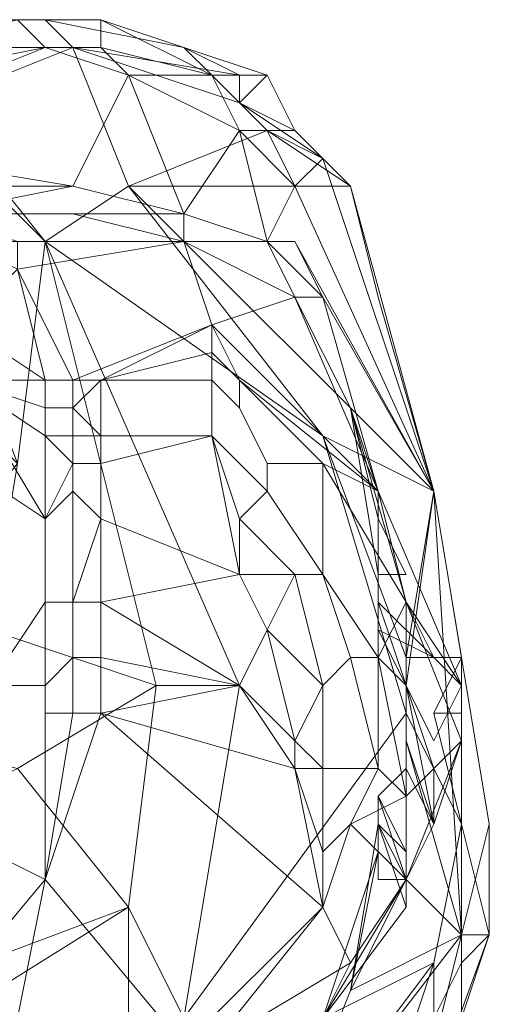
# Model space of a CAD drawing. Units: millimetres. Extents: x 364335 to 370681, y 100048 to 107909.
# Drawn here: x 368366 to 368402, y 104041 to 104115 of the extents above; entities that cross this region are included whole.
import ezdxf

# ---------------------------------------------------------------- set-up
doc = ezdxf.new("R2010")
doc.units = ezdxf.units.MM
doc.layers.add('МАФЫ НАШИ', color=250, linetype='Continuous', lineweight=25)

# ---------------------------------------------------------------- blocks, each defined once
blk = doc.blocks.new('iiiimngf')
at = {"layer": 'МАФЫ НАШИ', "lineweight": 13}
for points in [[(368357.807, 104114.545), (368368.218, 104114.545), (368357.807, 104114.545)], [(368368.218, 104114.545), (368370.301, 104112.462), (368357.807, 104112.462), (368357.807, 104114.545), (368368.218, 104114.545), (368366.136, 104114.545), (368357.807, 104114.545), (368357.807, 104112.462), (368366.136, 104114.545), (368357.807, 104112.462), (368366.136, 104114.545), (368368.218, 104112.462), (368357.807, 104110.38), (368357.807, 104112.462), (368366.136, 104114.545)], [(368357.807, 104114.545), (368368.218, 104114.545), (368357.807, 104114.545)], [(368372.383, 104114.545), (368366.136, 104114.545), (368368.218, 104114.545), (368372.383, 104114.545), (368378.629, 104112.462), (368372.383, 104114.545), (368380.712, 104110.38), (368372.383, 104112.462), (368374.465, 104110.38), (368368.218, 104112.462), (368372.383, 104112.462)], [(368359.889, 104106.216), (368368.218, 104097.887), (368359.889, 104106.216)], [(368357.807, 104104.134), (368370.301, 104102.051), (368359.889, 104099.969)], [(368357.807, 104104.134), (368357.807, 104102.051), (368370.301, 104102.051), (368374.465, 104110.38), (368368.218, 104112.462), (368357.807, 104108.298), (368368.218, 104112.462)], [(368382.794, 104110.38), (368382.794, 104108.298), (368384.876, 104110.38), (368380.712, 104110.38), (368378.629, 104112.462), (368384.876, 104110.38), (368382.794, 104110.38), (368370.301, 104112.462), (368382.794, 104108.298), (368386.958, 104106.216), (368384.876, 104106.216), (368386.958, 104106.216), (368391.123, 104102.051), (368384.876, 104106.216), (368374.465, 104102.051), (368397.37, 104079.147), (368393.205, 104093.722), (368391.123, 104102.051), (368374.465, 104102.051), (368389.041, 104083.311), (368397.37, 104079.147), (368389.041, 104083.311), (368395.287, 104066.653), (368397.37, 104079.147), (368399.452, 104066.653), (368399.452, 104062.489), (368397.37, 104062.489), (368399.452, 104062.489), (368399.452, 104054.16)], [(368370.301, 104102.051), (368378.629, 104099.969), (368370.301, 104099.969), (368359.889, 104099.969), (368370.301, 104102.051), (368378.629, 104099.969), (368374.465, 104110.38), (368378.629, 104099.969), (368382.794, 104106.216), (368378.629, 104099.969), (368384.876, 104097.887), (368389.041, 104093.722), (368384.876, 104097.887), (368386.958, 104093.722), (368384.876, 104097.887), (368378.629, 104099.969), (368384.876, 104097.887), (368382.794, 104106.216), (368386.958, 104102.051), (368384.876, 104106.216), (368382.794, 104106.216)], [(368380.712, 104110.38), (368384.876, 104106.216), (368382.794, 104106.216), (368380.712, 104110.38), (368374.465, 104110.38)], [(368393.205, 104093.722), (368391.123, 104102.051), (368386.958, 104106.216), (368389.041, 104104.134), (368391.123, 104102.051), (368397.37, 104079.147), (368386.958, 104102.051), (368389.041, 104104.134), (368382.794, 104108.298), (368386.958, 104106.216), (368384.876, 104110.38), (368386.958, 104106.216), (368382.794, 104108.298), (368384.876, 104106.216), (368389.041, 104104.134), (368384.876, 104106.216), (368386.958, 104102.051)], [(368386.958, 104106.216), (368391.123, 104102.051), (368386.958, 104106.216), (368391.123, 104102.051), (368393.205, 104093.722), (368397.37, 104079.147), (368399.452, 104066.653), (368397.37, 104079.147), (368393.205, 104093.722), (368397.37, 104079.147), (368389.041, 104093.722), (368393.205, 104079.147), (368393.205, 104070.818), (368395.287, 104064.571), (368397.37, 104079.147), (368389.041, 104093.722), (368386.958, 104097.887), (368384.876, 104097.887), (368389.041, 104093.722), (368393.205, 104079.147), (368386.958, 104093.722), (368391.123, 104085.393), (368386.958, 104093.722), (368391.123, 104085.393), (368393.205, 104079.147), (368399.452, 104064.571), (368395.287, 104070.818), (368391.123, 104085.393), (368393.205, 104079.147), (368395.287, 104070.818), (368399.452, 104064.571), (368395.287, 104070.818), (368399.452, 104060.407), (368395.287, 104049.996), (368391.123, 104054.16), (368395.287, 104056.242), (368395.287, 104049.996), (368399.452, 104060.407), (368395.287, 104070.818), (368395.287, 104056.242), (368395.287, 104070.818), (368393.205, 104066.653)], [(368395.287, 104066.653), (368395.287, 104062.489), (368389.041, 104083.311), (368374.465, 104102.051)], [(368393.205, 104093.722), (368391.123, 104102.051), (368393.205, 104093.722)], [(368370.301, 104099.969), (368378.629, 104097.887), (368366.136, 104097.887), (368359.889, 104099.969), (368370.301, 104099.969), (368378.629, 104097.887), (368378.629, 104099.969), (368378.629, 104097.887), (368384.876, 104097.887), (368378.629, 104097.887), (368386.958, 104093.722), (368380.712, 104091.64), (368393.205, 104079.147), (368391.123, 104085.393)], [(368378.629, 104097.887), (368366.136, 104097.887), (368366.136, 104095.805), (368370.301, 104087.476), (368380.712, 104091.64), (368378.629, 104097.887), (368366.136, 104095.805), (368361.972, 104097.887), (368357.807, 104097.887)], [(368359.889, 104097.887), (368368.218, 104097.887), (368366.136, 104081.229), (368357.807, 104089.558), (368357.807, 104085.393), (368357.807, 104079.147), (368357.807, 104070.818), (368366.136, 104081.229), (368357.807, 104089.558), (368359.889, 104097.887), (368357.807, 104089.558), (368357.807, 104095.805)], [(368382.794, 104064.571), (368368.218, 104097.887), (368376.547, 104064.571), (368366.136, 104058.325), (368374.465, 104047.913), (368378.629, 104039.584), (368374.465, 104035.42), (368378.629, 104037.502), (368378.629, 104035.42), (368380.712, 104035.42), (368378.629, 104037.502), (368378.629, 104039.584), (368374.465, 104035.42)], [(368389.041, 104083.311), (368368.218, 104097.887)], [(368368.218, 104085.393), (368368.218, 104087.476), (368361.972, 104087.476), (368361.972, 104091.64), (368368.218, 104087.476), (368370.301, 104087.476), (368366.136, 104095.805), (368361.972, 104091.64), (368368.218, 104087.476), (368361.972, 104087.476), (368368.218, 104085.393), (368368.218, 104083.311), (368368.218, 104077.065), (368361.972, 104087.476), (368361.972, 104081.229), (368368.218, 104077.065), (368368.218, 104070.818), (368364.054, 104064.571), (368359.889, 104068.736), (368361.972, 104081.229), (368368.218, 104077.065)], [(368380.712, 104087.476), (368380.712, 104089.558), (368372.383, 104087.476), (368380.712, 104091.64), (368380.712, 104089.558), (368382.794, 104087.476), (368380.712, 104091.64)], [(368370.301, 104081.229), (368370.301, 104079.147), (368368.218, 104077.065), (368370.301, 104081.229), (368368.218, 104083.311), (368370.301, 104081.229), (368370.301, 104083.311), (368370.301, 104085.393), (368372.383, 104083.311), (368370.301, 104085.393), (368372.383, 104087.476), (368370.301, 104087.476), (368370.301, 104085.393)], [(368372.383, 104083.311), (368372.383, 104081.229), (368380.712, 104083.311), (368380.712, 104087.476), (368382.794, 104085.393), (368384.876, 104081.229), (368384.876, 104079.147), (368380.712, 104083.311), (368382.794, 104077.065), (368382.794, 104072.9), (368384.876, 104068.736), (368382.794, 104064.571), (368372.383, 104070.818), (368382.794, 104072.9), (368372.383, 104077.065), (368372.383, 104070.818), (368370.301, 104070.818), (368372.383, 104077.065), (368370.301, 104079.147), (368370.301, 104070.818)], [(368395.287, 104072.9), (368393.205, 104072.9), (368391.123, 104085.393), (368393.205, 104077.065)], [(368393.205, 104070.818), (368393.205, 104072.9), (368393.205, 104068.736), (368393.205, 104079.147), (368391.123, 104085.393), (368393.205, 104072.9), (368393.205, 104068.736), (368393.205, 104070.818), (368393.205, 104066.653), (368395.287, 104064.571), (368395.287, 104060.407), (368399.452, 104045.831), (368397.37, 104079.147), (368395.287, 104064.571), (368395.287, 104060.407), (368397.37, 104054.16), (368395.287, 104058.325), (368395.287, 104060.407)], [(368384.876, 104079.147), (368382.794, 104077.065), (368386.958, 104072.9), (368389.041, 104072.9), (368384.876, 104079.147), (368380.712, 104083.311), (368382.794, 104077.065), (368382.794, 104072.9), (368386.958, 104072.9)], [(368389.041, 104072.9), (368393.205, 104066.653), (368395.287, 104070.818), (368389.041, 104081.229), (368389.041, 104072.9), (368391.123, 104066.653), (368393.205, 104066.653), (368391.123, 104066.653), (368393.205, 104058.325), (368393.205, 104066.653), (368395.287, 104056.242), (368393.205, 104058.325), (368391.123, 104054.16), (368389.041, 104047.913), (368391.123, 104043.749), (368380.712, 104037.502), (368389.041, 104047.913), (368391.123, 104043.749), (368395.287, 104049.996), (368391.123, 104054.16), (368389.041, 104047.913), (368389.041, 104052.078)], [(368395.287, 104029.173), (368399.452, 104045.831), (368397.37, 104079.147), (368401.534, 104054.16), (368399.452, 104045.831), (368401.534, 104045.831), (368399.452, 104054.16), (368399.452, 104043.749), (368401.534, 104045.831), (368399.452, 104039.584), (368401.534, 104045.831), (368393.205, 104022.927)], [(368395.287, 104029.173), (368399.452, 104045.831), (368401.534, 104045.831), (368393.205, 104022.927)], [(368368.218, 104064.571), (368368.218, 104062.489), (368370.301, 104062.489), (368370.301, 104066.653), (368368.218, 104064.571), (368368.218, 104062.489), (368368.218, 104049.996), (368364.054, 104052.078)], [(368364.054, 104064.571), (368368.218, 104064.571), (368368.218, 104062.489), (368370.301, 104062.489), (368370.301, 104066.653), (368368.218, 104064.571), (368368.218, 104062.489), (368368.218, 104049.996), (368364.054, 104052.078)], [(368364.054, 104064.571), (368368.218, 104064.571), (368368.218, 104070.818), (368364.054, 104064.571)], [(368366.136, 104058.325), (368376.547, 104064.571), (368364.054, 104068.736)], [(368372.383, 104070.818), (368372.383, 104066.653), (368382.794, 104064.571), (368372.383, 104066.653), (368372.383, 104062.489), (368382.794, 104064.571), (368386.958, 104058.325), (368386.958, 104060.407), (368382.794, 104064.571), (368386.958, 104060.407), (368384.876, 104068.736), (368386.958, 104060.407), (368389.041, 104064.571), (368384.876, 104068.736), (368386.958, 104072.9), (368384.876, 104068.736), (368382.794, 104072.9)], [(368393.205, 104072.9), (368393.205, 104070.818), (368393.205, 104072.9)], [(368393.205, 104072.9), (368393.205, 104070.818), (368393.205, 104072.9)], [(368395.287, 104072.9), (368393.205, 104072.9), (368395.287, 104072.9)], [(368395.287, 104070.818), (368399.452, 104064.571), (368397.37, 104066.653)], [(368393.205, 104049.996), (368395.287, 104049.996), (368393.205, 104049.996), (368393.205, 104052.078), (368389.041, 104039.584), (368395.287, 104047.913), (368393.205, 104054.16), (368395.287, 104049.996), (368393.205, 104054.16), (368391.123, 104041.667), (368386.958, 104031.256)], [(368378.629, 104018.762), (368399.452, 104045.831), (368391.123, 104041.667), (368393.205, 104052.078), (368393.205, 104054.16), (368395.287, 104052.078), (368395.287, 104058.325), (368395.287, 104052.078), (368395.287, 104058.325), (368397.37, 104054.16), (368397.37, 104058.325), (368395.287, 104064.571), (368397.37, 104054.16), (368395.287, 104058.325), (368397.37, 104054.16), (368395.287, 104049.996), (368389.041, 104039.584), (368395.287, 104047.913)], [(368389.041, 104064.571), (368386.958, 104060.407), (368389.041, 104058.325), (368386.958, 104060.407), (368386.958, 104058.325)], [(368399.452, 104060.407), (368395.287, 104049.996), (368397.37, 104054.16), (368395.287, 104049.996), (368389.041, 104039.584), (368395.287, 104047.913), (368393.205, 104054.16), (368395.287, 104052.078), (368393.205, 104056.242), (368395.287, 104058.325), (368397.37, 104054.16), (368397.37, 104058.325), (368395.287, 104064.571), (368397.37, 104054.16), (368395.287, 104058.325), (368395.287, 104052.078), (368395.287, 104058.325), (368395.287, 104052.078), (368393.205, 104054.16), (368395.287, 104049.996), (368393.205, 104056.242), (368395.287, 104058.325), (368395.287, 104060.407), (368395.287, 104049.996), (368395.287, 104060.407), (368399.452, 104045.831), (368391.123, 104041.667), (368395.287, 104049.996), (368393.205, 104056.242), (368393.205, 104054.16), (368395.287, 104052.078)], [(368357.807, 104029.173), (368374.465, 104035.42), (368357.807, 104027.091), (368366.136, 104027.091), (368374.465, 104035.42), (368376.547, 104033.338), (368378.629, 104037.502), (368380.712, 104037.502), (368389.041, 104047.913), (368372.383, 104062.489), (368386.958, 104058.325), (368389.041, 104047.913), (368389.041, 104052.078), (368386.958, 104058.325), (368389.041, 104058.325)], [(368366.136, 104039.584), (368368.218, 104049.996), (368370.301, 104062.489), (368368.218, 104062.489)], [(368370.301, 104062.489), (368368.218, 104049.996), (368372.383, 104062.489)], [(368395.287, 104049.996), (368399.452, 104060.407), (368395.287, 104049.996)], [(368364.054, 104033.338), (368366.136, 104039.584), (368368.218, 104049.996), (368357.807, 104037.502), (368359.889, 104033.338), (368357.807, 104033.338), (368357.807, 104037.502), (368357.807, 104035.42), (368357.807, 104037.502), (368374.465, 104035.42), (368357.807, 104037.502), (368374.465, 104047.913), (368357.807, 104037.502), (368357.807, 104041.667), (368374.465, 104047.913), (368366.136, 104058.325), (368357.807, 104054.16), (368357.807, 104049.996), (368357.807, 104043.749), (368357.807, 104041.667)], [(368393.205, 104054.16), (368395.287, 104047.913), (368395.287, 104049.996), (368395.287, 104047.913), (368389.041, 104039.584), (368393.205, 104052.078), (368393.205, 104049.996), (368395.287, 104049.996), (368393.205, 104049.996), (368395.287, 104049.996)], [(368395.287, 104052.078), (368393.205, 104054.16), (368395.287, 104052.078)], [(368393.205, 104049.996), (368393.205, 104049.996)], [(368397.37, 104043.749), (368395.287, 104037.502)], [(368395.287, 104033.338), (368397.37, 104039.584), (368399.452, 104039.584), (368397.37, 104039.584), (368399.452, 104043.749)]]:
    blk.add_lwpolyline(points, dxfattribs=at)
for points in [[(368368.218, 104114.545), (368370.301, 104112.462), (368357.807, 104112.462), (368357.807, 104114.545)], [(368357.807, 104114.545), (368366.136, 104114.545), (368368.218, 104114.545), (368357.807, 104114.545), (368357.807, 104112.462), (368366.136, 104114.545)], [(368368.218, 104112.462), (368366.136, 104114.545), (368357.807, 104112.462), (368357.807, 104110.38)], [(368368.218, 104112.462), (368366.136, 104114.545), (368372.383, 104114.545), (368372.383, 104112.462), (368380.712, 104110.38), (368372.383, 104114.545), (368372.383, 104112.462)], [(368368.218, 104114.545), (368366.136, 104114.545), (368372.383, 104114.545)], [(368368.218, 104112.462), (368366.136, 104114.545), (368372.383, 104114.545), (368372.383, 104112.462), (368380.712, 104110.38), (368372.383, 104114.545), (368372.383, 104112.462)], [(368368.218, 104114.545), (368378.629, 104112.462), (368382.794, 104110.38), (368370.301, 104112.462)], [(368368.218, 104114.545), (368378.629, 104112.462), (368382.794, 104110.38), (368370.301, 104112.462)], [(368368.218, 104114.545), (368372.383, 104114.545), (368378.629, 104112.462)], [(368378.629, 104112.462), (368372.383, 104114.545), (368380.712, 104110.38)], [(368357.807, 104108.298), (368357.807, 104112.462), (368370.301, 104112.462), (368359.889, 104108.298)], [(368357.807, 104108.298), (368357.807, 104112.462), (368370.301, 104112.462), (368359.889, 104108.298)], [(368357.807, 104108.298), (368368.218, 104112.462), (368357.807, 104110.38), (368357.807, 104108.298), (368357.807, 104106.216), (368357.807, 104104.134), (368370.301, 104102.051), (368374.465, 104110.38), (368368.218, 104112.462)], [(368370.301, 104112.462), (368374.465, 104102.051), (368368.218, 104097.887), (368359.889, 104108.298)], [(368370.301, 104112.462), (368374.465, 104102.051), (368368.218, 104097.887), (368359.889, 104108.298)], [(368372.383, 104112.462), (368368.218, 104112.462), (368374.465, 104110.38)], [(368384.876, 104106.216), (368374.465, 104102.051), (368370.301, 104112.462), (368382.794, 104108.298)], [(368384.876, 104106.216), (368374.465, 104102.051), (368391.123, 104102.051), (368384.876, 104106.216), (368386.958, 104106.216), (368391.123, 104102.051), (368384.876, 104106.216), (368374.465, 104102.051), (368370.301, 104112.462), (368382.794, 104108.298)], [(368382.794, 104108.298), (368370.301, 104112.462), (368382.794, 104110.38)], [(368380.712, 104110.38), (368372.383, 104112.462), (368374.465, 104110.38)], [(368378.629, 104112.462), (368384.876, 104110.38), (368382.794, 104110.38)], [(368378.629, 104112.462), (368380.712, 104110.38), (368384.876, 104110.38)], [(368370.301, 104102.051), (368378.629, 104099.969), (368374.465, 104110.38)], [(368382.794, 104106.216), (368380.712, 104110.38), (368374.465, 104110.38), (368382.794, 104106.216), (368384.876, 104106.216), (368380.712, 104110.38)], [(368374.465, 104110.38), (368378.629, 104099.969), (368382.794, 104106.216)], [(368382.794, 104108.298), (368386.958, 104106.216), (368384.876, 104110.38), (368380.712, 104110.38), (368382.794, 104108.298), (368380.712, 104110.38), (368384.876, 104106.216)], [(368382.794, 104108.298), (368386.958, 104106.216), (368384.876, 104110.38), (368380.712, 104110.38)], [(368380.712, 104110.38), (368382.794, 104108.298), (368380.712, 104110.38), (368384.876, 104106.216), (368382.794, 104108.298)], [(368384.876, 104110.38), (368382.794, 104108.298), (368382.794, 104110.38), (368384.876, 104110.38), (368386.958, 104106.216), (368384.876, 104110.38), (368386.958, 104106.216), (368382.794, 104108.298)], [(368368.218, 104097.887), (368359.889, 104106.216), (368359.889, 104108.298)], [(368382.794, 104108.298), (368386.958, 104106.216), (368384.876, 104106.216)], [(368386.958, 104106.216), (368382.794, 104108.298), (368389.041, 104104.134)], [(368382.794, 104108.298), (368384.876, 104106.216), (368389.041, 104104.134)], [(368359.889, 104097.887), (368359.889, 104106.216), (368368.218, 104097.887)], [(368382.794, 104106.216), (368378.629, 104099.969), (368384.876, 104097.887)], [(368386.958, 104102.051), (368382.794, 104106.216), (368384.876, 104097.887), (368386.958, 104102.051), (368384.876, 104106.216), (368382.794, 104106.216)], [(368389.041, 104104.134), (368384.876, 104106.216), (368386.958, 104102.051)], [(368391.123, 104102.051), (368386.958, 104106.216), (368389.041, 104104.134), (368391.123, 104102.051), (368386.958, 104106.216), (368391.123, 104102.051), (368386.958, 104106.216)], [(368357.807, 104104.134), (368357.807, 104102.051), (368370.301, 104102.051)], [(368389.041, 104104.134), (368386.958, 104102.051), (368397.37, 104079.147)], [(368397.37, 104079.147), (368391.123, 104102.051), (368389.041, 104104.134)], [(368357.807, 104102.051), (368359.889, 104099.969), (368370.301, 104102.051)], [(368370.301, 104102.051), (368359.889, 104099.969), (368370.301, 104099.969), (368378.629, 104099.969)], [(368374.465, 104102.051), (368389.041, 104083.311), (368368.218, 104097.887)], [(368397.37, 104079.147), (368389.041, 104083.311), (368374.465, 104102.051)], [(368374.465, 104102.051), (368391.123, 104102.051), (368393.205, 104093.722), (368397.37, 104079.147)], [(368386.958, 104097.887), (368397.37, 104079.147), (368386.958, 104102.051), (368384.876, 104097.887)], [(368386.958, 104097.887), (368397.37, 104079.147), (368386.958, 104102.051), (368384.876, 104097.887)], [(368397.37, 104079.147), (368393.205, 104093.722), (368391.123, 104102.051), (368397.37, 104079.147), (368399.452, 104066.653), (368397.37, 104079.147), (368393.205, 104093.722)], [(368370.301, 104099.969), (368378.629, 104097.887), (368378.629, 104099.969), (368370.301, 104099.969), (368359.889, 104099.969), (368366.136, 104097.887), (368378.629, 104097.887)], [(368384.876, 104097.887), (368378.629, 104099.969), (368384.876, 104097.887), (368386.958, 104093.722)], [(368378.629, 104099.969), (368378.629, 104097.887), (368384.876, 104097.887)], [(368359.889, 104097.887), (368368.218, 104097.887), (368366.136, 104081.229)], [(368366.136, 104081.229), (368368.218, 104097.887), (368376.547, 104064.571), (368364.054, 104068.736)], [(368366.136, 104081.229), (368368.218, 104097.887), (368376.547, 104064.571), (368364.054, 104068.736)], [(368378.629, 104097.887), (368366.136, 104097.887), (368366.136, 104095.805)], [(368366.136, 104095.805), (368370.301, 104087.476), (368380.712, 104091.64), (368378.629, 104097.887)], [(368389.041, 104083.311), (368395.287, 104062.489), (368378.629, 104039.584), (368382.794, 104064.571), (368368.218, 104097.887)], [(368389.041, 104083.311), (368395.287, 104062.489), (368378.629, 104039.584), (368382.794, 104064.571), (368368.218, 104097.887)], [(368376.547, 104064.571), (368368.218, 104097.887), (368382.794, 104064.571)], [(368386.958, 104093.722), (368378.629, 104097.887), (368380.712, 104091.64), (368382.794, 104087.476), (368393.205, 104079.147), (368382.794, 104087.476), (368389.041, 104081.229), (368395.287, 104070.818), (368393.205, 104079.147)], [(368386.958, 104093.722), (368378.629, 104097.887), (368380.712, 104091.64)], [(368384.876, 104097.887), (368378.629, 104097.887), (368386.958, 104093.722)], [(368386.958, 104097.887), (368384.876, 104097.887), (368389.041, 104093.722)], [(368389.041, 104093.722), (368386.958, 104093.722), (368384.876, 104097.887), (368389.041, 104093.722), (368384.876, 104097.887)], [(368386.958, 104097.887), (368389.041, 104093.722), (368397.37, 104079.147)], [(368366.136, 104095.805), (368361.972, 104091.64), (368368.218, 104087.476)], [(368368.218, 104087.476), (368370.301, 104087.476), (368366.136, 104095.805)], [(368386.958, 104093.722), (368380.712, 104091.64), (368393.205, 104079.147)], [(368386.958, 104093.722), (368393.205, 104079.147), (368391.123, 104085.393)], [(368386.958, 104093.722), (368393.205, 104079.147), (368389.041, 104093.722), (368386.958, 104093.722), (368391.123, 104085.393), (368386.958, 104093.722), (368391.123, 104085.393), (368393.205, 104079.147)], [(368397.37, 104079.147), (368389.041, 104093.722), (368393.205, 104079.147), (368393.205, 104070.818), (368395.287, 104064.571)], [(368361.972, 104087.476), (368368.218, 104087.476), (368361.972, 104091.64)], [(368370.301, 104087.476), (368372.383, 104087.476), (368380.712, 104091.64)], [(368370.301, 104087.476), (368372.383, 104087.476), (368380.712, 104091.64)], [(368380.712, 104089.558), (368380.712, 104091.64), (368372.383, 104087.476), (368380.712, 104089.558), (368382.794, 104087.476), (368380.712, 104091.64)], [(368380.712, 104091.64), (368382.794, 104087.476), (368393.205, 104079.147)], [(368380.712, 104087.476), (368380.712, 104089.558), (368372.383, 104087.476)], [(368382.794, 104087.476), (368380.712, 104089.558), (368380.712, 104087.476), (368382.794, 104085.393)], [(368382.794, 104087.476), (368380.712, 104089.558), (368380.712, 104087.476), (368382.794, 104085.393)], [(368368.218, 104083.311), (368368.218, 104085.393), (368361.972, 104087.476)], [(368368.218, 104085.393), (368368.218, 104087.476), (368361.972, 104087.476)], [(368361.972, 104087.476), (368368.218, 104077.065), (368368.218, 104083.311)], [(368361.972, 104087.476), (368361.972, 104081.229), (368368.218, 104077.065)], [(368370.301, 104087.476), (368368.218, 104087.476), (368368.218, 104085.393), (368370.301, 104085.393), (368370.301, 104087.476), (368368.218, 104087.476)], [(368370.301, 104087.476), (368368.218, 104087.476), (368368.218, 104085.393), (368370.301, 104085.393), (368370.301, 104087.476), (368368.218, 104087.476)], [(368372.383, 104087.476), (368370.301, 104085.393), (368372.383, 104083.311)], [(368372.383, 104087.476), (368370.301, 104087.476), (368370.301, 104085.393)], [(368372.383, 104083.311), (368380.712, 104083.311), (368380.712, 104087.476), (368372.383, 104087.476)], [(368372.383, 104083.311), (368380.712, 104083.311), (368380.712, 104087.476), (368372.383, 104087.476)], [(368382.794, 104085.393), (368380.712, 104087.476), (368380.712, 104083.311), (368384.876, 104079.147), (368384.876, 104081.229)], [(368389.041, 104081.229), (368382.794, 104087.476), (368382.794, 104085.393), (368384.876, 104081.229)], [(368389.041, 104081.229), (368382.794, 104087.476), (368382.794, 104085.393), (368384.876, 104081.229)], [(368393.205, 104079.147), (368382.794, 104087.476), (368389.041, 104081.229)], [(368370.301, 104085.393), (368368.218, 104085.393), (368368.218, 104083.311), (368370.301, 104083.311)], [(368370.301, 104085.393), (368368.218, 104085.393), (368368.218, 104083.311), (368370.301, 104083.311)], [(368372.383, 104083.311), (368370.301, 104085.393), (368370.301, 104083.311)], [(368395.287, 104072.9), (368393.205, 104072.9), (368393.205, 104070.818), (368397.37, 104066.653), (368395.287, 104070.818), (368391.123, 104085.393), (368393.205, 104077.065)], [(368393.205, 104079.147), (368399.452, 104064.571), (368395.287, 104070.818), (368391.123, 104085.393), (368393.205, 104079.147), (368395.287, 104070.818), (368399.452, 104064.571)], [(368395.287, 104072.9), (368393.205, 104072.9), (368393.205, 104070.818), (368397.37, 104066.653), (368395.287, 104070.818), (368391.123, 104085.393), (368393.205, 104077.065)], [(368393.205, 104072.9), (368391.123, 104085.393), (368393.205, 104077.065)], [(368393.205, 104070.818), (368393.205, 104072.9), (368393.205, 104068.736), (368393.205, 104079.147), (368391.123, 104085.393), (368393.205, 104072.9), (368393.205, 104068.736), (368393.205, 104070.818), (368393.205, 104066.653), (368395.287, 104064.571)], [(368368.218, 104077.065), (368370.301, 104081.229), (368368.218, 104083.311)], [(368368.218, 104083.311), (368370.301, 104081.229), (368370.301, 104083.311)], [(368370.301, 104081.229), (368372.383, 104081.229), (368372.383, 104083.311), (368370.301, 104083.311)], [(368370.301, 104081.229), (368372.383, 104081.229), (368372.383, 104083.311), (368370.301, 104083.311)], [(368372.383, 104077.065), (368382.794, 104072.9), (368380.712, 104083.311), (368372.383, 104081.229)], [(368372.383, 104083.311), (368372.383, 104081.229), (368380.712, 104083.311)], [(368372.383, 104077.065), (368382.794, 104072.9), (368380.712, 104083.311), (368372.383, 104081.229)], [(368382.794, 104072.9), (368382.794, 104077.065), (368380.712, 104083.311)], [(368384.876, 104079.147), (368382.794, 104077.065), (368386.958, 104072.9), (368389.041, 104072.9), (368384.876, 104079.147), (368380.712, 104083.311), (368382.794, 104077.065)], [(368395.287, 104066.653), (368397.37, 104079.147), (368399.452, 104066.653), (368395.287, 104066.653), (368389.041, 104083.311), (368397.37, 104079.147)], [(368395.287, 104066.653), (368395.287, 104062.489), (368389.041, 104083.311)], [(368368.218, 104077.065), (368361.972, 104081.229), (368359.889, 104068.736), (368364.054, 104064.571), (368368.218, 104070.818)], [(368368.218, 104077.065), (368370.301, 104079.147), (368370.301, 104081.229)], [(368370.301, 104079.147), (368372.383, 104077.065), (368372.383, 104081.229), (368370.301, 104081.229)], [(368370.301, 104079.147), (368372.383, 104077.065), (368372.383, 104081.229), (368370.301, 104081.229)], [(368389.041, 104072.9), (368389.041, 104081.229), (368384.876, 104081.229), (368384.876, 104079.147)], [(368389.041, 104072.9), (368389.041, 104081.229), (368384.876, 104081.229), (368384.876, 104079.147)], [(368389.041, 104072.9), (368393.205, 104066.653), (368395.287, 104070.818), (368389.041, 104081.229), (368389.041, 104072.9), (368391.123, 104066.653), (368393.205, 104066.653)], [(368389.041, 104081.229), (368395.287, 104070.818), (368393.205, 104079.147)], [(368370.301, 104079.147), (368368.218, 104077.065), (368368.218, 104070.818), (368370.301, 104070.818)], [(368370.301, 104079.147), (368368.218, 104077.065), (368368.218, 104070.818), (368370.301, 104070.818)], [(368372.383, 104077.065), (368370.301, 104070.818), (368372.383, 104070.818), (368372.383, 104077.065), (368370.301, 104079.147), (368370.301, 104070.818)], [(368393.205, 104068.736), (368393.205, 104066.653), (368393.205, 104070.818), (368393.205, 104079.147)], [(368393.205, 104070.818), (368393.205, 104079.147), (368393.205, 104068.736)], [(368397.37, 104079.147), (368399.452, 104045.831), (368395.287, 104060.407), (368395.287, 104064.571)], [(368399.452, 104066.653), (368399.452, 104062.489), (368399.452, 104066.653), (368397.37, 104079.147), (368399.452, 104066.653), (368399.452, 104062.489), (368399.452, 104058.325), (368399.452, 104062.489), (368399.452, 104054.16), (368399.452, 104058.325)], [(368401.534, 104054.16), (368401.534, 104045.831), (368399.452, 104054.16), (368399.452, 104066.653), (368397.37, 104079.147)], [(368399.452, 104066.653), (368399.452, 104062.489), (368399.452, 104066.653), (368397.37, 104079.147)], [(368401.534, 104054.16), (368399.452, 104045.831), (368401.534, 104045.831), (368401.534, 104054.16), (368397.37, 104079.147), (368399.452, 104045.831)], [(368401.534, 104054.16), (368401.534, 104045.831), (368399.452, 104054.16), (368399.452, 104066.653), (368397.37, 104079.147)], [(368382.794, 104072.9), (368372.383, 104077.065), (368372.383, 104070.818)], [(368382.794, 104077.065), (368382.794, 104072.9), (368386.958, 104072.9)], [(368393.205, 104077.065), (368395.287, 104072.9), (368393.205, 104072.9)], [(368393.205, 104077.065), (368395.287, 104072.9), (368393.205, 104072.9)], [(368382.794, 104072.9), (368372.383, 104070.818), (368382.794, 104064.571), (368384.876, 104068.736)], [(368382.794, 104072.9), (368384.876, 104068.736), (368386.958, 104072.9)], [(368386.958, 104072.9), (368384.876, 104068.736), (368389.041, 104064.571)], [(368386.958, 104072.9), (368389.041, 104064.571), (368391.123, 104066.653), (368389.041, 104072.9)], [(368386.958, 104072.9), (368389.041, 104064.571), (368391.123, 104066.653), (368389.041, 104072.9)], [(368368.218, 104064.571), (368368.218, 104070.818), (368364.054, 104064.571)], [(368370.301, 104066.653), (368370.301, 104070.818), (368368.218, 104070.818), (368368.218, 104064.571)], [(368370.301, 104066.653), (368370.301, 104070.818), (368368.218, 104070.818), (368368.218, 104064.571)], [(368370.301, 104066.653), (368372.383, 104066.653), (368372.383, 104070.818), (368370.301, 104070.818)], [(368370.301, 104066.653), (368372.383, 104066.653), (368372.383, 104070.818), (368370.301, 104070.818)], [(368372.383, 104070.818), (368372.383, 104066.653), (368382.794, 104064.571)], [(368397.37, 104066.653), (368393.205, 104068.736), (368393.205, 104070.818)], [(368395.287, 104056.242), (368395.287, 104070.818), (368393.205, 104066.653), (368395.287, 104056.242), (368395.287, 104049.996), (368399.452, 104060.407)], [(368393.205, 104068.736), (368393.205, 104066.653), (368393.205, 104070.818)], [(368397.37, 104066.653), (368393.205, 104068.736), (368393.205, 104070.818)], [(368399.452, 104060.407), (368395.287, 104070.818), (368395.287, 104056.242)], [(368399.452, 104064.571), (368395.287, 104070.818), (368399.452, 104060.407)], [(368395.287, 104070.818), (368399.452, 104064.571), (368397.37, 104066.653)], [(368357.807, 104066.653), (368357.807, 104060.407), (368364.054, 104068.736), (368376.547, 104064.571), (368366.136, 104058.325), (368357.807, 104060.407), (368364.054, 104068.736)], [(368382.794, 104064.571), (368386.958, 104060.407), (368384.876, 104068.736)], [(368384.876, 104068.736), (368386.958, 104060.407), (368389.041, 104064.571)], [(368397.37, 104066.653), (368399.452, 104064.571), (368397.37, 104060.407), (368393.205, 104068.736)], [(368397.37, 104060.407), (368395.287, 104064.571), (368393.205, 104066.653), (368393.205, 104068.736)], [(368397.37, 104066.653), (368399.452, 104064.571), (368397.37, 104060.407), (368393.205, 104068.736)], [(368397.37, 104060.407), (368395.287, 104064.571), (368393.205, 104066.653), (368393.205, 104068.736)], [(368370.301, 104066.653), (368370.301, 104062.489), (368372.383, 104062.489), (368372.383, 104066.653)], [(368370.301, 104066.653), (368370.301, 104062.489), (368372.383, 104062.489), (368372.383, 104066.653)], [(368382.794, 104064.571), (368372.383, 104066.653), (368372.383, 104062.489)], [(368389.041, 104064.571), (368391.123, 104066.653), (368393.205, 104058.325), (368389.041, 104058.325), (368389.041, 104052.078), (368391.123, 104054.16), (368393.205, 104058.325), (368389.041, 104058.325)], [(368389.041, 104064.571), (368391.123, 104066.653), (368393.205, 104058.325), (368389.041, 104058.325), (368389.041, 104052.078), (368391.123, 104054.16), (368393.205, 104058.325), (368389.041, 104058.325)], [(368393.205, 104066.653), (368391.123, 104066.653), (368393.205, 104058.325)], [(368395.287, 104056.242), (368393.205, 104066.653), (368393.205, 104058.325)], [(368395.287, 104066.653), (368399.452, 104066.653), (368397.37, 104062.489), (368399.452, 104054.16), (368395.287, 104062.489)], [(368395.287, 104066.653), (368399.452, 104066.653), (368397.37, 104062.489), (368399.452, 104054.16), (368395.287, 104062.489)], [(368399.452, 104066.653), (368399.452, 104062.489), (368397.37, 104062.489)], [(368399.452, 104058.325), (368399.452, 104062.489), (368399.452, 104066.653)], [(368399.452, 104054.16), (368399.452, 104058.325), (368399.452, 104066.653), (368399.452, 104054.16), (368399.452, 104062.489), (368399.452, 104058.325)], [(368374.465, 104047.913), (368366.136, 104058.325), (368376.547, 104064.571)], [(368386.958, 104058.325), (368382.794, 104064.571), (368372.383, 104062.489), (368386.958, 104058.325), (368386.958, 104060.407), (368382.794, 104064.571), (368386.958, 104058.325), (368389.041, 104047.913), (368389.041, 104052.078), (368386.958, 104058.325), (368372.383, 104062.489), (368389.041, 104047.913)], [(368376.547, 104064.571), (368382.794, 104064.571), (368378.629, 104039.584), (368374.465, 104047.913)], [(368376.547, 104064.571), (368382.794, 104064.571), (368378.629, 104039.584), (368374.465, 104047.913)], [(368389.041, 104064.571), (368386.958, 104060.407), (368389.041, 104058.325)], [(368397.37, 104058.325), (368395.287, 104064.571), (368397.37, 104060.407), (368399.452, 104064.571), (368399.452, 104060.407), (368397.37, 104054.16)], [(368397.37, 104058.325), (368395.287, 104064.571), (368397.37, 104060.407), (368399.452, 104064.571), (368399.452, 104060.407), (368397.37, 104054.16)], [(368397.37, 104054.16), (368395.287, 104060.407), (368395.287, 104064.571), (368397.37, 104054.16), (368395.287, 104058.325), (368395.287, 104060.407)], [(368368.218, 104049.996), (368378.629, 104037.502), (368389.041, 104047.913), (368372.383, 104062.489)], [(368368.218, 104049.996), (368370.301, 104062.489), (368368.218, 104062.489)], [(368370.301, 104062.489), (368368.218, 104049.996), (368372.383, 104062.489)], [(368368.218, 104049.996), (368378.629, 104037.502), (368389.041, 104047.913), (368372.383, 104062.489)], [(368391.123, 104035.42), (368380.712, 104035.42), (368397.37, 104043.749), (368380.712, 104035.42), (368378.629, 104039.584), (368395.287, 104062.489), (368399.452, 104054.16), (368397.37, 104043.749), (368395.287, 104037.502)], [(368397.37, 104043.749), (368380.712, 104035.42), (368378.629, 104039.584), (368395.287, 104062.489), (368399.452, 104054.16), (368397.37, 104043.749), (368395.287, 104037.502), (368391.123, 104035.42)], [(368397.37, 104062.489), (368399.452, 104062.489), (368399.452, 104054.16)], [(368389.041, 104058.325), (368386.958, 104060.407), (368386.958, 104058.325)], [(368393.205, 104054.16), (368393.205, 104056.242), (368395.287, 104049.996), (368395.287, 104060.407), (368395.287, 104058.325), (368393.205, 104056.242), (368395.287, 104049.996)], [(368399.452, 104060.407), (368395.287, 104049.996), (368397.37, 104054.16)], [(368399.452, 104045.831), (368395.287, 104060.407), (368395.287, 104049.996)], [(368374.465, 104047.913), (368366.136, 104058.325), (368357.807, 104054.16), (368357.807, 104049.996), (368357.807, 104043.749), (368357.807, 104041.667), (368374.465, 104047.913), (368357.807, 104041.667), (368357.807, 104037.502), (368357.807, 104035.42), (368357.807, 104037.502)], [(368389.041, 104058.325), (368386.958, 104058.325), (368389.041, 104052.078)], [(368395.287, 104056.242), (368393.205, 104058.325), (368391.123, 104054.16)], [(368395.287, 104052.078), (368393.205, 104056.242), (368395.287, 104058.325)], [(368399.452, 104043.749), (368397.37, 104039.584), (368397.37, 104043.749), (368399.452, 104054.16), (368399.452, 104058.325), (368399.452, 104054.16)], [(368399.452, 104043.749), (368397.37, 104039.584), (368397.37, 104043.749), (368399.452, 104054.16), (368399.452, 104058.325), (368399.452, 104054.16)], [(368395.287, 104056.242), (368391.123, 104054.16), (368395.287, 104049.996)], [(368395.287, 104052.078), (368393.205, 104054.16), (368393.205, 104056.242)], [(368389.041, 104052.078), (368391.123, 104054.16), (368389.041, 104047.913), (368391.123, 104043.749), (368395.287, 104049.996), (368391.123, 104054.16), (368389.041, 104047.913)], [(368395.287, 104049.996), (368393.205, 104054.16), (368391.123, 104041.667)], [(368393.205, 104054.16), (368393.205, 104052.078), (368391.123, 104041.667)], [(368395.287, 104049.996), (368393.205, 104049.996), (368393.205, 104052.078), (368393.205, 104054.16)], [(368395.287, 104049.996), (368393.205, 104054.16), (368395.287, 104047.913)], [(368395.287, 104049.996), (368393.205, 104049.996), (368393.205, 104052.078), (368393.205, 104054.16)], [(368399.452, 104043.749), (368399.452, 104054.16), (368401.534, 104045.831)], [(368357.807, 104043.749), (368357.807, 104037.502), (368368.218, 104049.996), (368364.054, 104052.078)], [(368357.807, 104043.749), (368357.807, 104037.502), (368368.218, 104049.996), (368364.054, 104052.078)], [(368391.123, 104041.667), (368393.205, 104052.078), (368389.041, 104039.584), (368382.794, 104031.256), (368386.958, 104031.256)], [(368391.123, 104041.667), (368393.205, 104052.078), (368389.041, 104039.584), (368382.794, 104031.256), (368386.958, 104031.256)], [(368368.218, 104049.996), (368357.807, 104037.502), (368359.889, 104033.338), (368359.889, 104031.256), (368359.889, 104029.173), (368364.054, 104033.338), (368359.889, 104031.256), (368364.054, 104033.338), (368366.136, 104039.584)], [(368368.218, 104049.996), (368366.136, 104039.584), (368378.629, 104037.502)], [(368395.287, 104049.996), (368391.123, 104043.749), (368389.041, 104039.584)], [(368395.287, 104049.996), (368391.123, 104043.749), (368389.041, 104039.584)], [(368395.287, 104049.996), (368391.123, 104041.667), (368399.452, 104045.831)], [(368374.465, 104035.42), (368357.807, 104037.502), (368374.465, 104047.913)], [(368374.465, 104047.913), (368378.629, 104039.584), (368374.465, 104035.42)], [(368378.629, 104037.502), (368380.712, 104037.502), (368389.041, 104047.913)], [(368391.123, 104043.749), (368389.041, 104047.913), (368380.712, 104037.502), (368391.123, 104043.749), (368380.712, 104037.502), (368389.041, 104039.584)], [(368399.452, 104045.831), (368391.123, 104041.667), (368386.958, 104031.256), (368378.629, 104018.762)], [(368378.629, 104018.762), (368395.287, 104029.173), (368399.452, 104045.831)], [(368391.123, 104014.598), (368393.205, 104022.927), (368401.534, 104045.831), (368399.452, 104045.831), (368395.287, 104029.173), (368391.123, 104014.598), (368389.041, 104012.516), (368393.205, 104022.927)], [(368399.452, 104039.584), (368401.534, 104045.831), (368393.205, 104022.927)], [(368399.452, 104043.749), (368401.534, 104045.831), (368399.452, 104039.584)], [(368391.123, 104035.42), (368380.712, 104035.42), (368397.37, 104043.749)], [(368397.37, 104039.584), (368395.287, 104037.502), (368397.37, 104043.749)], [(368399.452, 104039.584), (368397.37, 104039.584), (368399.452, 104043.749)]]:
    blk.add_lwpolyline(points, close=True, dxfattribs=at)

msp = doc.modelspace()

# ---------------------------------------------------------------- block references
at = {"layer": 'МАФЫ НАШИ', "color": 7}
msp.add_blockref('iiiimngf', (0, 0), dxfattribs=at)

doc.saveas('drawing.dxf')
